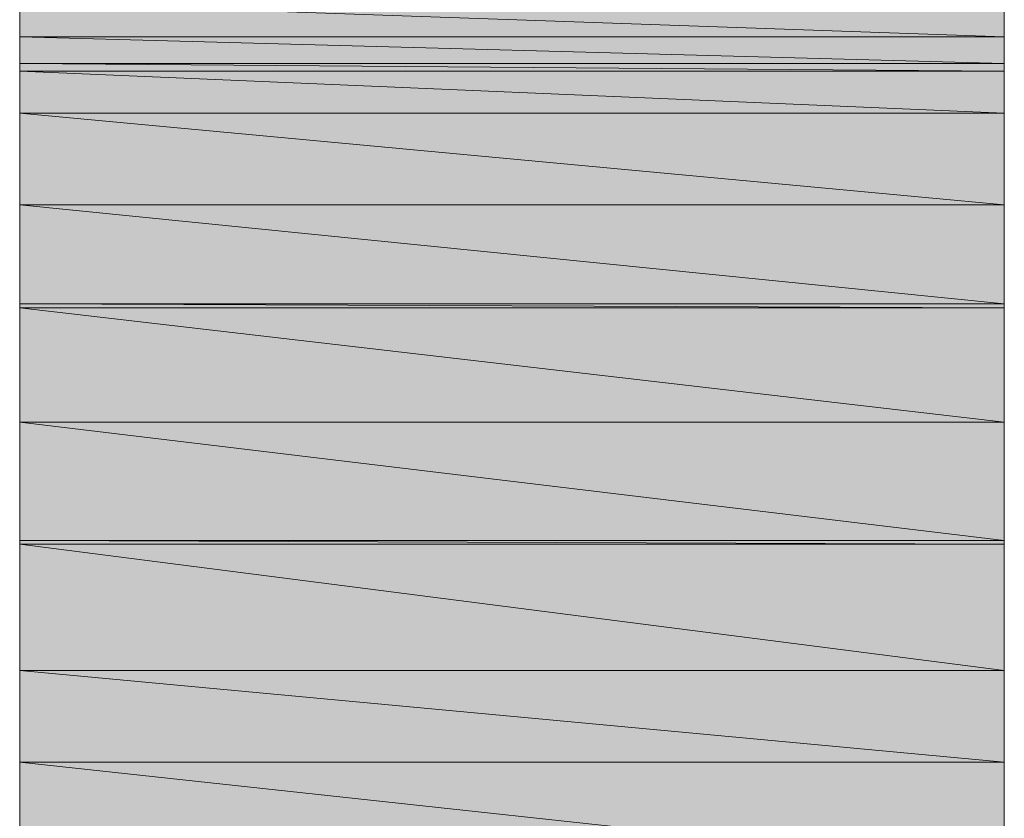
# Model space of a CAD drawing. Units: inches. Extents: x -1.7 to 10, y 1.7 to 10.
# Drawn here: x 9.1 to 9.1, y 2.4 to 2.5 of the extents above; entities that cross this region are included whole.
import ezdxf

# ---------------------------------------------------------------- set-up
doc = ezdxf.new("R2010")
doc.units = ezdxf.units.IN
doc.header["$MEASUREMENT"] = 0
doc.layers.add('Layer 1', color=7, linetype='Continuous', lineweight=0)

# ---------------------------------------------------------------- blocks, each defined once
blk = doc.blocks.new('Block_1020')
at = {"layer": 'Layer 1', "transparency": 33554687}
h = blk.add_hatch(color=37, dxfattribs=at)
h.dxf.hatch_style = 2
edge = h.paths.add_edge_path()
edge.add_spline(control_points=[(9.121039, 2.456461), (9.121039, 2.456461), (9.067287, 2.456461), (9.067287, 2.456461), (9.067287, 2.456461), (9.121039, 2.45459), (9.121039, 2.45459), (9.121039, 2.45459), (9.121039, 2.456461), (9.121039, 2.456461)], knot_values=[0, 0, 0, 0, 1, 1, 1, 2, 2, 2, 3, 3, 3, 3], degree=3, periodic=0)
edge = h.paths.add_edge_path()
edge.add_spline(control_points=[(9.067287, 2.456461), (9.067287, 2.456461), (9.121039, 2.45459), (9.121039, 2.45459), (9.121039, 2.45459), (9.067287, 2.45459), (9.067287, 2.45459), (9.067287, 2.45459), (9.067287, 2.456461), (9.067287, 2.456461)], knot_values=[0, 0, 0, 0, 1, 1, 1, 2, 2, 2, 3, 3, 3, 3], degree=3, periodic=0)
at = {"layer": 'Layer 1'}
for points in [[(9.121039, 2.456461), (9.121039, 2.456461), (9.067287, 2.456461), (9.067287, 2.456461), (9.067287, 2.456461), (9.121039, 2.45459), (9.121039, 2.45459), (9.121039, 2.45459), (9.121039, 2.456461), (9.121039, 2.456461)], [(9.067287, 2.456461), (9.067287, 2.456461), (9.121039, 2.45459), (9.121039, 2.45459), (9.121039, 2.45459), (9.067287, 2.45459), (9.067287, 2.45459), (9.067287, 2.45459), (9.067287, 2.456461), (9.067287, 2.456461)]]:
    blk.add_open_spline(points, degree=3, knots=[0, 0, 0, 0, 1, 1, 1, 2, 2, 2, 3, 3, 3, 3], dxfattribs=at)
at = {"layer": 'Layer 1', "color": 37, "lineweight": 0}
for points in [[(9.121039, 2.456461), (9.121039, 2.456461), (9.067287, 2.456461), (9.067287, 2.456461), (9.067287, 2.456461), (9.121039, 2.45459), (9.121039, 2.45459), (9.121039, 2.45459), (9.121039, 2.456461), (9.121039, 2.456461)], [(9.067287, 2.456461), (9.067287, 2.456461), (9.121039, 2.45459), (9.121039, 2.45459), (9.121039, 2.45459), (9.067287, 2.45459), (9.067287, 2.45459), (9.067287, 2.45459), (9.067287, 2.456461), (9.067287, 2.456461)]]:
    blk.add_open_spline(points, degree=3, knots=[0, 0, 0, 0, 1, 1, 1, 2, 2, 2, 3, 3, 3, 3], dxfattribs=at)
blk = doc.blocks.new('Block_1025')
at = {"layer": 'Layer 1', "transparency": 33554687}
h = blk.add_hatch(color=37, dxfattribs=at)
h.dxf.hatch_style = 2
edge = h.paths.add_edge_path()
edge.add_spline(control_points=[(9.121039, 2.45459), (9.121039, 2.45459), (9.067287, 2.45459), (9.067287, 2.45459), (9.067287, 2.45459), (9.121039, 2.453139), (9.121039, 2.453139), (9.121039, 2.453139), (9.121039, 2.45459), (9.121039, 2.45459)], knot_values=[0, 0, 0, 0, 1, 1, 1, 2, 2, 2, 3, 3, 3, 3], degree=3, periodic=0)
edge = h.paths.add_edge_path()
edge.add_spline(control_points=[(9.067287, 2.45459), (9.067287, 2.45459), (9.121039, 2.453139), (9.121039, 2.453139), (9.121039, 2.453139), (9.067287, 2.453139), (9.067287, 2.453139), (9.067287, 2.453139), (9.067287, 2.45459), (9.067287, 2.45459)], knot_values=[0, 0, 0, 0, 1, 1, 1, 2, 2, 2, 3, 3, 3, 3], degree=3, periodic=0)
at = {"layer": 'Layer 1'}
for points in [[(9.121039, 2.45459), (9.121039, 2.45459), (9.067287, 2.45459), (9.067287, 2.45459), (9.067287, 2.45459), (9.121039, 2.453139), (9.121039, 2.453139), (9.121039, 2.453139), (9.121039, 2.45459), (9.121039, 2.45459)], [(9.067287, 2.45459), (9.067287, 2.45459), (9.121039, 2.453139), (9.121039, 2.453139), (9.121039, 2.453139), (9.067287, 2.453139), (9.067287, 2.453139), (9.067287, 2.453139), (9.067287, 2.45459), (9.067287, 2.45459)]]:
    blk.add_open_spline(points, degree=3, knots=[0, 0, 0, 0, 1, 1, 1, 2, 2, 2, 3, 3, 3, 3], dxfattribs=at)
at = {"layer": 'Layer 1', "color": 37, "lineweight": 0}
for points in [[(9.121039, 2.45459), (9.121039, 2.45459), (9.067287, 2.45459), (9.067287, 2.45459), (9.067287, 2.45459), (9.121039, 2.453139), (9.121039, 2.453139), (9.121039, 2.453139), (9.121039, 2.45459), (9.121039, 2.45459)], [(9.067287, 2.45459), (9.067287, 2.45459), (9.121039, 2.453139), (9.121039, 2.453139), (9.121039, 2.453139), (9.067287, 2.453139), (9.067287, 2.453139), (9.067287, 2.453139), (9.067287, 2.45459), (9.067287, 2.45459)]]:
    blk.add_open_spline(points, degree=3, knots=[0, 0, 0, 0, 1, 1, 1, 2, 2, 2, 3, 3, 3, 3], dxfattribs=at)
blk = doc.blocks.new('Block_1026')
at = {"layer": 'Layer 1', "transparency": 33554687}
h = blk.add_hatch(color=37, dxfattribs=at)
h.dxf.hatch_style = 2
edge = h.paths.add_edge_path()
edge.add_spline(control_points=[(9.121039, 2.453139), (9.121039, 2.453139), (9.067287, 2.453139), (9.067287, 2.453139), (9.067287, 2.453139), (9.121039, 2.452718), (9.121039, 2.452718), (9.121039, 2.452718), (9.121039, 2.453139), (9.121039, 2.453139)], knot_values=[0, 0, 0, 0, 1, 1, 1, 2, 2, 2, 3, 3, 3, 3], degree=3, periodic=0)
edge = h.paths.add_edge_path()
edge.add_spline(control_points=[(9.067287, 2.453139), (9.067287, 2.453139), (9.121039, 2.452718), (9.121039, 2.452718), (9.121039, 2.452718), (9.067287, 2.452718), (9.067287, 2.452718), (9.067287, 2.452718), (9.067287, 2.453139), (9.067287, 2.453139)], knot_values=[0, 0, 0, 0, 1, 1, 1, 2, 2, 2, 3, 3, 3, 3], degree=3, periodic=0)
at = {"layer": 'Layer 1'}
for points in [[(9.121039, 2.453139), (9.121039, 2.453139), (9.067287, 2.453139), (9.067287, 2.453139), (9.067287, 2.453139), (9.121039, 2.452718), (9.121039, 2.452718), (9.121039, 2.452718), (9.121039, 2.453139), (9.121039, 2.453139)], [(9.067287, 2.453139), (9.067287, 2.453139), (9.121039, 2.452718), (9.121039, 2.452718), (9.121039, 2.452718), (9.067287, 2.452718), (9.067287, 2.452718), (9.067287, 2.452718), (9.067287, 2.453139), (9.067287, 2.453139)]]:
    blk.add_open_spline(points, degree=3, knots=[0, 0, 0, 0, 1, 1, 1, 2, 2, 2, 3, 3, 3, 3], dxfattribs=at)
at = {"layer": 'Layer 1', "color": 37, "lineweight": 0}
for points in [[(9.121039, 2.453139), (9.121039, 2.453139), (9.067287, 2.453139), (9.067287, 2.453139), (9.067287, 2.453139), (9.121039, 2.452718), (9.121039, 2.452718), (9.121039, 2.452718), (9.121039, 2.453139), (9.121039, 2.453139)], [(9.067287, 2.453139), (9.067287, 2.453139), (9.121039, 2.452718), (9.121039, 2.452718), (9.121039, 2.452718), (9.067287, 2.452718), (9.067287, 2.452718), (9.067287, 2.452718), (9.067287, 2.453139), (9.067287, 2.453139)]]:
    blk.add_open_spline(points, degree=3, knots=[0, 0, 0, 0, 1, 1, 1, 2, 2, 2, 3, 3, 3, 3], dxfattribs=at)
blk = doc.blocks.new('Block_1029')
at = {"layer": 'Layer 1', "transparency": 33554687}
h = blk.add_hatch(color=37, dxfattribs=at)
h.dxf.hatch_style = 2
edge = h.paths.add_edge_path()
edge.add_spline(control_points=[(9.121039, 2.452718), (9.121039, 2.452718), (9.067287, 2.452718), (9.067287, 2.452718), (9.067287, 2.452718), (9.121039, 2.450426), (9.121039, 2.450426), (9.121039, 2.450426), (9.121039, 2.452718), (9.121039, 2.452718)], knot_values=[0, 0, 0, 0, 1, 1, 1, 2, 2, 2, 3, 3, 3, 3], degree=3, periodic=0)
edge = h.paths.add_edge_path()
edge.add_spline(control_points=[(9.067287, 2.452718), (9.067287, 2.452718), (9.121039, 2.450426), (9.121039, 2.450426), (9.121039, 2.450426), (9.067287, 2.450426), (9.067287, 2.450426), (9.067287, 2.450426), (9.067287, 2.452718), (9.067287, 2.452718)], knot_values=[0, 0, 0, 0, 1, 1, 1, 2, 2, 2, 3, 3, 3, 3], degree=3, periodic=0)
at = {"layer": 'Layer 1'}
for points in [[(9.121039, 2.452718), (9.121039, 2.452718), (9.067287, 2.452718), (9.067287, 2.452718), (9.067287, 2.452718), (9.121039, 2.450426), (9.121039, 2.450426), (9.121039, 2.450426), (9.121039, 2.452718), (9.121039, 2.452718)], [(9.067287, 2.452718), (9.067287, 2.452718), (9.121039, 2.450426), (9.121039, 2.450426), (9.121039, 2.450426), (9.067287, 2.450426), (9.067287, 2.450426), (9.067287, 2.450426), (9.067287, 2.452718), (9.067287, 2.452718)]]:
    blk.add_open_spline(points, degree=3, knots=[0, 0, 0, 0, 1, 1, 1, 2, 2, 2, 3, 3, 3, 3], dxfattribs=at)
at = {"layer": 'Layer 1', "color": 37, "lineweight": 0}
for points in [[(9.121039, 2.452718), (9.121039, 2.452718), (9.067287, 2.452718), (9.067287, 2.452718), (9.067287, 2.452718), (9.121039, 2.450426), (9.121039, 2.450426), (9.121039, 2.450426), (9.121039, 2.452718), (9.121039, 2.452718)], [(9.067287, 2.452718), (9.067287, 2.452718), (9.121039, 2.450426), (9.121039, 2.450426), (9.121039, 2.450426), (9.067287, 2.450426), (9.067287, 2.450426), (9.067287, 2.450426), (9.067287, 2.452718), (9.067287, 2.452718)]]:
    blk.add_open_spline(points, degree=3, knots=[0, 0, 0, 0, 1, 1, 1, 2, 2, 2, 3, 3, 3, 3], dxfattribs=at)
blk = doc.blocks.new('Block_1034')
at = {"layer": 'Layer 1', "transparency": 33554687}
h = blk.add_hatch(color=37, dxfattribs=at)
h.dxf.hatch_style = 2
edge = h.paths.add_edge_path()
edge.add_spline(control_points=[(9.121039, 2.450426), (9.121039, 2.450426), (9.067287, 2.450426), (9.067287, 2.450426), (9.067287, 2.450426), (9.121039, 2.445421), (9.121039, 2.445421), (9.121039, 2.445421), (9.121039, 2.450426), (9.121039, 2.450426)], knot_values=[0, 0, 0, 0, 1, 1, 1, 2, 2, 2, 3, 3, 3, 3], degree=3, periodic=0)
edge = h.paths.add_edge_path()
edge.add_spline(control_points=[(9.067287, 2.450426), (9.067287, 2.450426), (9.121039, 2.445421), (9.121039, 2.445421), (9.121039, 2.445421), (9.067287, 2.445421), (9.067287, 2.445421), (9.067287, 2.445421), (9.067287, 2.450426), (9.067287, 2.450426)], knot_values=[0, 0, 0, 0, 1, 1, 1, 2, 2, 2, 3, 3, 3, 3], degree=3, periodic=0)
at = {"layer": 'Layer 1'}
for points in [[(9.121039, 2.450426), (9.121039, 2.450426), (9.067287, 2.450426), (9.067287, 2.450426), (9.067287, 2.450426), (9.121039, 2.445421), (9.121039, 2.445421), (9.121039, 2.445421), (9.121039, 2.450426), (9.121039, 2.450426)], [(9.067287, 2.450426), (9.067287, 2.450426), (9.121039, 2.445421), (9.121039, 2.445421), (9.121039, 2.445421), (9.067287, 2.445421), (9.067287, 2.445421), (9.067287, 2.445421), (9.067287, 2.450426), (9.067287, 2.450426)]]:
    blk.add_open_spline(points, degree=3, knots=[0, 0, 0, 0, 1, 1, 1, 2, 2, 2, 3, 3, 3, 3], dxfattribs=at)
at = {"layer": 'Layer 1', "color": 37, "lineweight": 0}
for points in [[(9.121039, 2.450426), (9.121039, 2.450426), (9.067287, 2.450426), (9.067287, 2.450426), (9.067287, 2.450426), (9.121039, 2.445421), (9.121039, 2.445421), (9.121039, 2.445421), (9.121039, 2.450426), (9.121039, 2.450426)], [(9.067287, 2.450426), (9.067287, 2.450426), (9.121039, 2.445421), (9.121039, 2.445421), (9.121039, 2.445421), (9.067287, 2.445421), (9.067287, 2.445421), (9.067287, 2.445421), (9.067287, 2.450426), (9.067287, 2.450426)]]:
    blk.add_open_spline(points, degree=3, knots=[0, 0, 0, 0, 1, 1, 1, 2, 2, 2, 3, 3, 3, 3], dxfattribs=at)
blk = doc.blocks.new('Block_1039')
at = {"layer": 'Layer 1', "transparency": 33554687}
h = blk.add_hatch(color=37, dxfattribs=at)
h.dxf.hatch_style = 2
edge = h.paths.add_edge_path()
edge.add_spline(control_points=[(9.121039, 2.445421), (9.121039, 2.445421), (9.067287, 2.445421), (9.067287, 2.445421), (9.067287, 2.445421), (9.121039, 2.44001), (9.121039, 2.44001), (9.121039, 2.44001), (9.121039, 2.445421), (9.121039, 2.445421)], knot_values=[0, 0, 0, 0, 1, 1, 1, 2, 2, 2, 3, 3, 3, 3], degree=3, periodic=0)
edge = h.paths.add_edge_path()
edge.add_spline(control_points=[(9.067287, 2.445421), (9.067287, 2.445421), (9.121039, 2.44001), (9.121039, 2.44001), (9.121039, 2.44001), (9.067287, 2.44001), (9.067287, 2.44001), (9.067287, 2.44001), (9.067287, 2.445421), (9.067287, 2.445421)], knot_values=[0, 0, 0, 0, 1, 1, 1, 2, 2, 2, 3, 3, 3, 3], degree=3, periodic=0)
at = {"layer": 'Layer 1'}
for points in [[(9.121039, 2.445421), (9.121039, 2.445421), (9.067287, 2.445421), (9.067287, 2.445421), (9.067287, 2.445421), (9.121039, 2.44001), (9.121039, 2.44001), (9.121039, 2.44001), (9.121039, 2.445421), (9.121039, 2.445421)], [(9.067287, 2.445421), (9.067287, 2.445421), (9.121039, 2.44001), (9.121039, 2.44001), (9.121039, 2.44001), (9.067287, 2.44001), (9.067287, 2.44001), (9.067287, 2.44001), (9.067287, 2.445421), (9.067287, 2.445421)]]:
    blk.add_open_spline(points, degree=3, knots=[0, 0, 0, 0, 1, 1, 1, 2, 2, 2, 3, 3, 3, 3], dxfattribs=at)
at = {"layer": 'Layer 1', "color": 37, "lineweight": 0}
for points in [[(9.121039, 2.445421), (9.121039, 2.445421), (9.067287, 2.445421), (9.067287, 2.445421), (9.067287, 2.445421), (9.121039, 2.44001), (9.121039, 2.44001), (9.121039, 2.44001), (9.121039, 2.445421), (9.121039, 2.445421)], [(9.067287, 2.445421), (9.067287, 2.445421), (9.121039, 2.44001), (9.121039, 2.44001), (9.121039, 2.44001), (9.067287, 2.44001), (9.067287, 2.44001), (9.067287, 2.44001), (9.067287, 2.445421), (9.067287, 2.445421)]]:
    blk.add_open_spline(points, degree=3, knots=[0, 0, 0, 0, 1, 1, 1, 2, 2, 2, 3, 3, 3, 3], dxfattribs=at)
blk = doc.blocks.new('Block_1040')
at = {"layer": 'Layer 1', "transparency": 33554687}
h = blk.add_hatch(color=37, dxfattribs=at)
h.dxf.hatch_style = 2
edge = h.paths.add_edge_path()
edge.add_spline(control_points=[(9.121039, 2.44001), (9.121039, 2.44001), (9.067287, 2.44001), (9.067287, 2.44001), (9.067287, 2.44001), (9.121039, 2.439806), (9.121039, 2.439806), (9.121039, 2.439806), (9.121039, 2.44001), (9.121039, 2.44001)], knot_values=[0, 0, 0, 0, 1, 1, 1, 2, 2, 2, 3, 3, 3, 3], degree=3, periodic=0)
edge = h.paths.add_edge_path()
edge.add_spline(control_points=[(9.067287, 2.44001), (9.067287, 2.44001), (9.121039, 2.439806), (9.121039, 2.439806), (9.121039, 2.439806), (9.067287, 2.439806), (9.067287, 2.439806), (9.067287, 2.439806), (9.067287, 2.44001), (9.067287, 2.44001)], knot_values=[0, 0, 0, 0, 1, 1, 1, 2, 2, 2, 3, 3, 3, 3], degree=3, periodic=0)
at = {"layer": 'Layer 1'}
for points in [[(9.121039, 2.44001), (9.121039, 2.44001), (9.067287, 2.44001), (9.067287, 2.44001), (9.067287, 2.44001), (9.121039, 2.439806), (9.121039, 2.439806), (9.121039, 2.439806), (9.121039, 2.44001), (9.121039, 2.44001)], [(9.067287, 2.44001), (9.067287, 2.44001), (9.121039, 2.439806), (9.121039, 2.439806), (9.121039, 2.439806), (9.067287, 2.439806), (9.067287, 2.439806), (9.067287, 2.439806), (9.067287, 2.44001), (9.067287, 2.44001)]]:
    blk.add_open_spline(points, degree=3, knots=[0, 0, 0, 0, 1, 1, 1, 2, 2, 2, 3, 3, 3, 3], dxfattribs=at)
at = {"layer": 'Layer 1', "color": 37, "lineweight": 0}
for points in [[(9.121039, 2.44001), (9.121039, 2.44001), (9.067287, 2.44001), (9.067287, 2.44001), (9.067287, 2.44001), (9.121039, 2.439806), (9.121039, 2.439806), (9.121039, 2.439806), (9.121039, 2.44001), (9.121039, 2.44001)], [(9.067287, 2.44001), (9.067287, 2.44001), (9.121039, 2.439806), (9.121039, 2.439806), (9.121039, 2.439806), (9.067287, 2.439806), (9.067287, 2.439806), (9.067287, 2.439806), (9.067287, 2.44001), (9.067287, 2.44001)]]:
    blk.add_open_spline(points, degree=3, knots=[0, 0, 0, 0, 1, 1, 1, 2, 2, 2, 3, 3, 3, 3], dxfattribs=at)
blk = doc.blocks.new('Block_1045')
at = {"layer": 'Layer 1', "transparency": 33554687}
h = blk.add_hatch(color=37, dxfattribs=at)
h.dxf.hatch_style = 2
edge = h.paths.add_edge_path()
edge.add_spline(control_points=[(9.121039, 2.439806), (9.121039, 2.439806), (9.067287, 2.439806), (9.067287, 2.439806), (9.067287, 2.439806), (9.121039, 2.433553), (9.121039, 2.433553), (9.121039, 2.433553), (9.121039, 2.439806), (9.121039, 2.439806)], knot_values=[0, 0, 0, 0, 1, 1, 1, 2, 2, 2, 3, 3, 3, 3], degree=3, periodic=0)
edge = h.paths.add_edge_path()
edge.add_spline(control_points=[(9.067287, 2.439806), (9.067287, 2.439806), (9.121039, 2.433553), (9.121039, 2.433553), (9.121039, 2.433553), (9.067287, 2.433553), (9.067287, 2.433553), (9.067287, 2.433553), (9.067287, 2.439806), (9.067287, 2.439806)], knot_values=[0, 0, 0, 0, 1, 1, 1, 2, 2, 2, 3, 3, 3, 3], degree=3, periodic=0)
at = {"layer": 'Layer 1'}
for points in [[(9.121039, 2.439806), (9.121039, 2.439806), (9.067287, 2.439806), (9.067287, 2.439806), (9.067287, 2.439806), (9.121039, 2.433553), (9.121039, 2.433553), (9.121039, 2.433553), (9.121039, 2.439806), (9.121039, 2.439806)], [(9.067287, 2.439806), (9.067287, 2.439806), (9.121039, 2.433553), (9.121039, 2.433553), (9.121039, 2.433553), (9.067287, 2.433553), (9.067287, 2.433553), (9.067287, 2.433553), (9.067287, 2.439806), (9.067287, 2.439806)]]:
    blk.add_open_spline(points, degree=3, knots=[0, 0, 0, 0, 1, 1, 1, 2, 2, 2, 3, 3, 3, 3], dxfattribs=at)
at = {"layer": 'Layer 1', "color": 37, "lineweight": 0}
for points in [[(9.121039, 2.439806), (9.121039, 2.439806), (9.067287, 2.439806), (9.067287, 2.439806), (9.067287, 2.439806), (9.121039, 2.433553), (9.121039, 2.433553), (9.121039, 2.433553), (9.121039, 2.439806), (9.121039, 2.439806)], [(9.067287, 2.439806), (9.067287, 2.439806), (9.121039, 2.433553), (9.121039, 2.433553), (9.121039, 2.433553), (9.067287, 2.433553), (9.067287, 2.433553), (9.067287, 2.433553), (9.067287, 2.439806), (9.067287, 2.439806)]]:
    blk.add_open_spline(points, degree=3, knots=[0, 0, 0, 0, 1, 1, 1, 2, 2, 2, 3, 3, 3, 3], dxfattribs=at)
blk = doc.blocks.new('Block_1050')
at = {"layer": 'Layer 1', "transparency": 33554687}
h = blk.add_hatch(color=37, dxfattribs=at)
h.dxf.hatch_style = 2
edge = h.paths.add_edge_path()
edge.add_spline(control_points=[(9.121039, 2.433553), (9.121039, 2.433553), (9.067287, 2.433553), (9.067287, 2.433553), (9.067287, 2.433553), (9.121039, 2.427097), (9.121039, 2.427097), (9.121039, 2.427097), (9.121039, 2.433553), (9.121039, 2.433553)], knot_values=[0, 0, 0, 0, 1, 1, 1, 2, 2, 2, 3, 3, 3, 3], degree=3, periodic=0)
edge = h.paths.add_edge_path()
edge.add_spline(control_points=[(9.067287, 2.433553), (9.067287, 2.433553), (9.121039, 2.427097), (9.121039, 2.427097), (9.121039, 2.427097), (9.067287, 2.427097), (9.067287, 2.427097), (9.067287, 2.427097), (9.067287, 2.433553), (9.067287, 2.433553)], knot_values=[0, 0, 0, 0, 1, 1, 1, 2, 2, 2, 3, 3, 3, 3], degree=3, periodic=0)
at = {"layer": 'Layer 1'}
for points in [[(9.121039, 2.433553), (9.121039, 2.433553), (9.067287, 2.433553), (9.067287, 2.433553), (9.067287, 2.433553), (9.121039, 2.427097), (9.121039, 2.427097), (9.121039, 2.427097), (9.121039, 2.433553), (9.121039, 2.433553)], [(9.067287, 2.433553), (9.067287, 2.433553), (9.121039, 2.427097), (9.121039, 2.427097), (9.121039, 2.427097), (9.067287, 2.427097), (9.067287, 2.427097), (9.067287, 2.427097), (9.067287, 2.433553), (9.067287, 2.433553)]]:
    blk.add_open_spline(points, degree=3, knots=[0, 0, 0, 0, 1, 1, 1, 2, 2, 2, 3, 3, 3, 3], dxfattribs=at)
at = {"layer": 'Layer 1', "color": 37, "lineweight": 0}
for points in [[(9.121039, 2.433553), (9.121039, 2.433553), (9.067287, 2.433553), (9.067287, 2.433553), (9.067287, 2.433553), (9.121039, 2.427097), (9.121039, 2.427097), (9.121039, 2.427097), (9.121039, 2.433553), (9.121039, 2.433553)], [(9.067287, 2.433553), (9.067287, 2.433553), (9.121039, 2.427097), (9.121039, 2.427097), (9.121039, 2.427097), (9.067287, 2.427097), (9.067287, 2.427097), (9.067287, 2.427097), (9.067287, 2.433553), (9.067287, 2.433553)]]:
    blk.add_open_spline(points, degree=3, knots=[0, 0, 0, 0, 1, 1, 1, 2, 2, 2, 3, 3, 3, 3], dxfattribs=at)
blk = doc.blocks.new('Block_1051')
at = {"layer": 'Layer 1', "transparency": 33554687}
h = blk.add_hatch(color=37, dxfattribs=at)
h.dxf.hatch_style = 2
edge = h.paths.add_edge_path()
edge.add_spline(control_points=[(9.121039, 2.427097), (9.121039, 2.427097), (9.067287, 2.427097), (9.067287, 2.427097), (9.067287, 2.427097), (9.121039, 2.426893), (9.121039, 2.426893), (9.121039, 2.426893), (9.121039, 2.427097), (9.121039, 2.427097)], knot_values=[0, 0, 0, 0, 1, 1, 1, 2, 2, 2, 3, 3, 3, 3], degree=3, periodic=0)
edge = h.paths.add_edge_path()
edge.add_spline(control_points=[(9.067287, 2.427097), (9.067287, 2.427097), (9.121039, 2.426893), (9.121039, 2.426893), (9.121039, 2.426893), (9.067287, 2.426893), (9.067287, 2.426893), (9.067287, 2.426893), (9.067287, 2.427097), (9.067287, 2.427097)], knot_values=[0, 0, 0, 0, 1, 1, 1, 2, 2, 2, 3, 3, 3, 3], degree=3, periodic=0)
at = {"layer": 'Layer 1'}
for points in [[(9.121039, 2.427097), (9.121039, 2.427097), (9.067287, 2.427097), (9.067287, 2.427097), (9.067287, 2.427097), (9.121039, 2.426893), (9.121039, 2.426893), (9.121039, 2.426893), (9.121039, 2.427097), (9.121039, 2.427097)], [(9.067287, 2.427097), (9.067287, 2.427097), (9.121039, 2.426893), (9.121039, 2.426893), (9.121039, 2.426893), (9.067287, 2.426893), (9.067287, 2.426893), (9.067287, 2.426893), (9.067287, 2.427097), (9.067287, 2.427097)]]:
    blk.add_open_spline(points, degree=3, knots=[0, 0, 0, 0, 1, 1, 1, 2, 2, 2, 3, 3, 3, 3], dxfattribs=at)
at = {"layer": 'Layer 1', "color": 37, "lineweight": 0}
for points in [[(9.121039, 2.427097), (9.121039, 2.427097), (9.067287, 2.427097), (9.067287, 2.427097), (9.067287, 2.427097), (9.121039, 2.426893), (9.121039, 2.426893), (9.121039, 2.426893), (9.121039, 2.427097), (9.121039, 2.427097)], [(9.067287, 2.427097), (9.067287, 2.427097), (9.121039, 2.426893), (9.121039, 2.426893), (9.121039, 2.426893), (9.067287, 2.426893), (9.067287, 2.426893), (9.067287, 2.426893), (9.067287, 2.427097), (9.067287, 2.427097)]]:
    blk.add_open_spline(points, degree=3, knots=[0, 0, 0, 0, 1, 1, 1, 2, 2, 2, 3, 3, 3, 3], dxfattribs=at)
blk = doc.blocks.new('Block_1055')
at = {"layer": 'Layer 1', "transparency": 33554687}
h = blk.add_hatch(color=37, dxfattribs=at)
h.dxf.hatch_style = 2
edge = h.paths.add_edge_path()
edge.add_spline(control_points=[(9.121039, 2.426893), (9.121039, 2.426893), (9.067287, 2.426893), (9.067287, 2.426893), (9.067287, 2.426893), (9.121039, 2.420003), (9.121039, 2.420003), (9.121039, 2.420003), (9.121039, 2.426893), (9.121039, 2.426893)], knot_values=[0, 0, 0, 0, 1, 1, 1, 2, 2, 2, 3, 3, 3, 3], degree=3, periodic=0)
edge = h.paths.add_edge_path()
edge.add_spline(control_points=[(9.067287, 2.426893), (9.067287, 2.426893), (9.121039, 2.420003), (9.121039, 2.420003), (9.121039, 2.420003), (9.067287, 2.420003), (9.067287, 2.420003), (9.067287, 2.420003), (9.067287, 2.426893), (9.067287, 2.426893)], knot_values=[0, 0, 0, 0, 1, 1, 1, 2, 2, 2, 3, 3, 3, 3], degree=3, periodic=0)
at = {"layer": 'Layer 1'}
for points in [[(9.121039, 2.426893), (9.121039, 2.426893), (9.067287, 2.426893), (9.067287, 2.426893), (9.067287, 2.426893), (9.121039, 2.420003), (9.121039, 2.420003), (9.121039, 2.420003), (9.121039, 2.426893), (9.121039, 2.426893)], [(9.067287, 2.426893), (9.067287, 2.426893), (9.121039, 2.420003), (9.121039, 2.420003), (9.121039, 2.420003), (9.067287, 2.420003), (9.067287, 2.420003), (9.067287, 2.420003), (9.067287, 2.426893), (9.067287, 2.426893)]]:
    blk.add_open_spline(points, degree=3, knots=[0, 0, 0, 0, 1, 1, 1, 2, 2, 2, 3, 3, 3, 3], dxfattribs=at)
at = {"layer": 'Layer 1', "color": 37, "lineweight": 0}
for points in [[(9.121039, 2.426893), (9.121039, 2.426893), (9.067287, 2.426893), (9.067287, 2.426893), (9.067287, 2.426893), (9.121039, 2.420003), (9.121039, 2.420003), (9.121039, 2.420003), (9.121039, 2.426893), (9.121039, 2.426893)], [(9.067287, 2.426893), (9.067287, 2.426893), (9.121039, 2.420003), (9.121039, 2.420003), (9.121039, 2.420003), (9.067287, 2.420003), (9.067287, 2.420003), (9.067287, 2.420003), (9.067287, 2.426893), (9.067287, 2.426893)]]:
    blk.add_open_spline(points, degree=3, knots=[0, 0, 0, 0, 1, 1, 1, 2, 2, 2, 3, 3, 3, 3], dxfattribs=at)
blk = doc.blocks.new('Block_1056')
at = {"layer": 'Layer 1', "transparency": 33554687}
h = blk.add_hatch(color=37, dxfattribs=at)
h.dxf.hatch_style = 2
edge = h.paths.add_edge_path()
edge.add_spline(control_points=[(9.121039, 2.420003), (9.121039, 2.420003), (9.067287, 2.420003), (9.067287, 2.420003), (9.067287, 2.420003), (9.121039, 2.415012), (9.121039, 2.415012), (9.121039, 2.415012), (9.121039, 2.420003), (9.121039, 2.420003)], knot_values=[0, 0, 0, 0, 1, 1, 1, 2, 2, 2, 3, 3, 3, 3], degree=3, periodic=0)
edge = h.paths.add_edge_path()
edge.add_spline(control_points=[(9.067287, 2.420003), (9.067287, 2.420003), (9.121039, 2.415012), (9.121039, 2.415012), (9.121039, 2.415012), (9.067287, 2.415012), (9.067287, 2.415012), (9.067287, 2.415012), (9.067287, 2.420003), (9.067287, 2.420003)], knot_values=[0, 0, 0, 0, 1, 1, 1, 2, 2, 2, 3, 3, 3, 3], degree=3, periodic=0)
at = {"layer": 'Layer 1'}
for points in [[(9.121039, 2.420003), (9.121039, 2.420003), (9.067287, 2.420003), (9.067287, 2.420003), (9.067287, 2.420003), (9.121039, 2.415012), (9.121039, 2.415012), (9.121039, 2.415012), (9.121039, 2.420003), (9.121039, 2.420003)], [(9.067287, 2.420003), (9.067287, 2.420003), (9.121039, 2.415012), (9.121039, 2.415012), (9.121039, 2.415012), (9.067287, 2.415012), (9.067287, 2.415012), (9.067287, 2.415012), (9.067287, 2.420003), (9.067287, 2.420003)]]:
    blk.add_open_spline(points, degree=3, knots=[0, 0, 0, 0, 1, 1, 1, 2, 2, 2, 3, 3, 3, 3], dxfattribs=at)
at = {"layer": 'Layer 1', "color": 37, "lineweight": 0}
for points in [[(9.121039, 2.420003), (9.121039, 2.420003), (9.067287, 2.420003), (9.067287, 2.420003), (9.067287, 2.420003), (9.121039, 2.415012), (9.121039, 2.415012), (9.121039, 2.415012), (9.121039, 2.420003), (9.121039, 2.420003)], [(9.067287, 2.420003), (9.067287, 2.420003), (9.121039, 2.415012), (9.121039, 2.415012), (9.121039, 2.415012), (9.067287, 2.415012), (9.067287, 2.415012), (9.067287, 2.415012), (9.067287, 2.420003), (9.067287, 2.420003)]]:
    blk.add_open_spline(points, degree=3, knots=[0, 0, 0, 0, 1, 1, 1, 2, 2, 2, 3, 3, 3, 3], dxfattribs=at)
blk = doc.blocks.new('Block_1060')
at = {"layer": 'Layer 1', "transparency": 33554687}
h = blk.add_hatch(color=37, dxfattribs=at)
h.dxf.hatch_style = 2
edge = h.paths.add_edge_path()
edge.add_spline(control_points=[(9.121039, 2.415012), (9.121039, 2.415012), (9.067287, 2.415012), (9.067287, 2.415012), (9.067287, 2.415012), (9.121039, 2.409179), (9.121039, 2.409179), (9.121039, 2.409179), (9.121039, 2.415012), (9.121039, 2.415012)], knot_values=[0, 0, 0, 0, 1, 1, 1, 2, 2, 2, 3, 3, 3, 3], degree=3, periodic=0)
edge = h.paths.add_edge_path()
edge.add_spline(control_points=[(9.067287, 2.415012), (9.067287, 2.415012), (9.121039, 2.409179), (9.121039, 2.409179), (9.121039, 2.409179), (9.067287, 2.409179), (9.067287, 2.409179), (9.067287, 2.409179), (9.067287, 2.415012), (9.067287, 2.415012)], knot_values=[0, 0, 0, 0, 1, 1, 1, 2, 2, 2, 3, 3, 3, 3], degree=3, periodic=0)
at = {"layer": 'Layer 1'}
for points in [[(9.121039, 2.415012), (9.121039, 2.415012), (9.067287, 2.415012), (9.067287, 2.415012), (9.067287, 2.415012), (9.121039, 2.409179), (9.121039, 2.409179), (9.121039, 2.409179), (9.121039, 2.415012), (9.121039, 2.415012)], [(9.067287, 2.415012), (9.067287, 2.415012), (9.121039, 2.409179), (9.121039, 2.409179), (9.121039, 2.409179), (9.067287, 2.409179), (9.067287, 2.409179), (9.067287, 2.409179), (9.067287, 2.415012), (9.067287, 2.415012)]]:
    blk.add_open_spline(points, degree=3, knots=[0, 0, 0, 0, 1, 1, 1, 2, 2, 2, 3, 3, 3, 3], dxfattribs=at)
at = {"layer": 'Layer 1', "color": 37, "lineweight": 0}
for points in [[(9.121039, 2.415012), (9.121039, 2.415012), (9.067287, 2.415012), (9.067287, 2.415012), (9.067287, 2.415012), (9.121039, 2.409179), (9.121039, 2.409179), (9.121039, 2.409179), (9.121039, 2.415012), (9.121039, 2.415012)], [(9.067287, 2.415012), (9.067287, 2.415012), (9.121039, 2.409179), (9.121039, 2.409179), (9.121039, 2.409179), (9.067287, 2.409179), (9.067287, 2.409179), (9.067287, 2.409179), (9.067287, 2.415012), (9.067287, 2.415012)]]:
    blk.add_open_spline(points, degree=3, knots=[0, 0, 0, 0, 1, 1, 1, 2, 2, 2, 3, 3, 3, 3], dxfattribs=at)

msp = doc.modelspace()

# ---------------------------------------------------------------- linework, layer by layer
at = {"layer": 'Layer 1', "color": 7, "lineweight": 0}
for points in [[(9.067287, 2.409179), (9.067287, 2.415012), (9.067287, 2.427097), (9.067287, 2.44001), (9.067287, 2.453139), (9.067287, 2.466471)], [(9.121039, 2.456461), (9.121039, 2.45459), (9.121039, 2.452718), (9.121039, 2.450426), (9.121039, 2.445421), (9.121039, 2.439806), (9.121039, 2.433553), (9.121039, 2.426893), (9.121039, 2.420003), (9.121039, 2.405843)]]:
    msp.add_lwpolyline(points, dxfattribs=at)

# ---------------------------------------------------------------- block references
at = {"layer": 'Layer 1'}
for name in ['Block_1020', 'Block_1025', 'Block_1026', 'Block_1029', 'Block_1034', 'Block_1039', 'Block_1040', 'Block_1045', 'Block_1050', 'Block_1051', 'Block_1055', 'Block_1056', 'Block_1060']:
    msp.add_blockref(name, (0, 0), dxfattribs=at)

doc.saveas('drawing.dxf')
